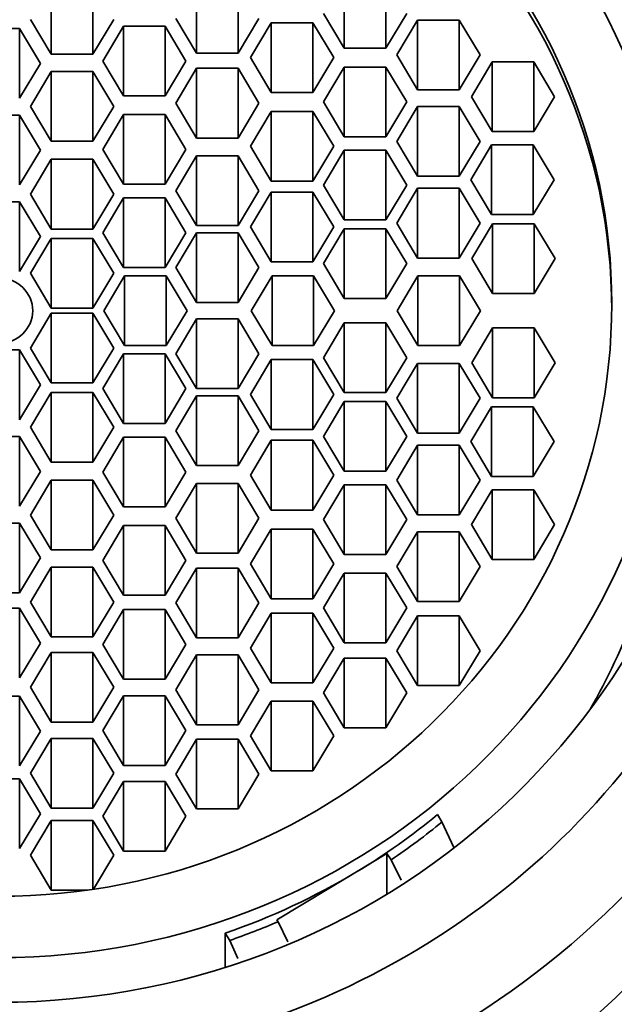
# Model space of a CAD drawing. Units: millimetres. Extents: x 0 to 1478, y 0 to 1758.
# Drawn here: x 648 to 657, y 1625 to 1639 of the extents above; entities that cross this region are included whole.
import ezdxf
from ezdxf import colors
from ezdxf.entities.mleader import LeaderData, LeaderLine
from ezdxf.math import Vec2, Vec3

# ---------------------------------------------------------------- set-up
doc = ezdxf.new("R2010")
doc.units = ezdxf.units.MM
doc.layers.add('DV2_Défaut', color=7, linetype='Continuous')
doc.layers.add('Défaut', color=7, linetype='Continuous')

# ---------------------------------------------------------------- blocks, each defined once
blk = doc.blocks.new('_DOT')
at = {"color": 0}
blk.add_line((0, 0), (-1, 0), dxfattribs=at)
at = {"color": 0, "const_width": 0.333}
blk.add_lwpolyline([(-0.1665, 0, 1), (0.1665, 0, 1)], format="xyb", close=True, dxfattribs=at)
blk = doc.blocks.new('SE1')
at = {"layer": 'DV2_Défaut', "color": 7, "linetype": 'Continuous', "lineweight": 35}
for p, q in [((652.931, 1638.426), (652.931, 1639.392)), ((653.508, 1638.426), (653.508, 1639.392)), ((648.867, 1638.344), (648.867, 1639.31)), ((649.444, 1638.344), (649.444, 1639.31)), ((650.882, 1638.357), (650.882, 1639.323)), ((651.46, 1638.357), (651.46, 1639.323)), ((652.642, 1638.909), (652.931, 1638.426)), ((653.508, 1638.426), (653.797, 1638.909)), ((648.578, 1638.827), (648.867, 1638.344)), ((649.444, 1638.344), (649.733, 1638.827)), ((649.87, 1638.732), (649.581, 1638.25)), ((649.87, 1637.767), (649.87, 1638.732)), ((650.447, 1638.732), (649.87, 1638.732)), ((650.447, 1637.767), (650.447, 1638.732)), ((650.736, 1638.25), (650.447, 1638.732)), ((650.594, 1638.84), (650.882, 1638.357)), ((651.46, 1638.357), (651.748, 1638.84)), ((651.918, 1638.781), (651.63, 1638.299)), ((651.918, 1637.816), (651.918, 1638.781)), ((652.496, 1638.781), (651.918, 1638.781)), ((652.496, 1637.816), (652.496, 1638.781)), ((652.785, 1638.299), (652.496, 1638.781)), ((653.948, 1638.818), (653.659, 1638.335)), ((653.948, 1637.852), (653.948, 1638.818)), ((654.525, 1638.818), (653.948, 1638.818)), ((654.525, 1637.852), (654.525, 1638.818)), ((654.814, 1638.335), (654.525, 1638.818)), ((648.429, 1638.699), (647.852, 1638.699)), ((648.429, 1637.733), (648.429, 1638.699)), ((648.718, 1638.216), (648.429, 1638.699)), ((648.867, 1638.344), (649.444, 1638.344)), ((650.882, 1638.357), (651.46, 1638.357)), ((652.931, 1638.426), (653.508, 1638.426)), ((653.659, 1638.335), (653.948, 1637.852)), ((654.525, 1637.852), (654.814, 1638.335)), ((648.429, 1637.733), (648.718, 1638.216)), ((649.581, 1638.25), (649.87, 1637.767)), ((650.447, 1637.767), (650.736, 1638.25)), ((651.63, 1638.299), (651.918, 1637.816)), ((652.496, 1637.816), (652.785, 1638.299)), ((652.931, 1638.167), (652.642, 1637.684)), ((652.931, 1637.201), (652.931, 1638.167)), ((653.508, 1638.167), (652.931, 1638.167)), ((653.508, 1637.201), (653.508, 1638.167)), ((653.797, 1637.684), (653.508, 1638.167)), ((654.982, 1638.237), (654.694, 1637.754)), ((654.982, 1637.271), (654.982, 1638.237)), ((655.56, 1638.237), (654.982, 1638.237)), ((655.56, 1637.271), (655.56, 1638.237)), ((655.848, 1637.754), (655.56, 1638.237)), ((648.867, 1638.104), (648.578, 1637.621)), ((648.867, 1637.138), (648.867, 1638.104)), ((649.444, 1638.104), (648.867, 1638.104)), ((649.444, 1637.138), (649.444, 1638.104)), ((649.733, 1637.621), (649.444, 1638.104)), ((650.882, 1638.149), (650.594, 1637.666)), ((650.882, 1637.183), (650.882, 1638.149)), ((651.46, 1638.149), (650.882, 1638.149)), ((651.46, 1637.183), (651.46, 1638.149)), ((651.748, 1637.666), (651.46, 1638.149)), ((649.87, 1637.767), (650.447, 1637.767)), ((651.918, 1637.816), (652.496, 1637.816)), ((653.948, 1637.852), (654.525, 1637.852)), ((654.694, 1637.754), (654.982, 1637.271)), ((655.56, 1637.271), (655.848, 1637.754)), ((648.578, 1637.621), (648.867, 1637.138)), ((649.444, 1637.138), (649.733, 1637.621)), ((650.594, 1637.666), (650.882, 1637.183)), ((651.46, 1637.183), (651.748, 1637.666)), ((652.642, 1637.684), (652.931, 1637.201)), ((653.508, 1637.201), (653.797, 1637.684)), ((653.948, 1637.62), (653.659, 1637.137)), ((653.948, 1636.654), (653.948, 1637.62)), ((654.525, 1637.62), (653.948, 1637.62)), ((654.525, 1636.654), (654.525, 1637.62)), ((654.814, 1637.137), (654.525, 1637.62)), ((648.429, 1637.499), (647.852, 1637.499)), ((648.429, 1636.533), (648.429, 1637.499)), ((648.718, 1637.016), (648.429, 1637.499)), ((649.87, 1637.509), (649.581, 1637.026)), ((649.87, 1636.543), (649.87, 1637.509)), ((650.447, 1637.509), (649.87, 1637.509)), ((650.447, 1636.543), (650.447, 1637.509)), ((650.736, 1637.026), (650.447, 1637.509)), ((651.918, 1637.552), (651.63, 1637.069)), ((651.918, 1636.586), (651.918, 1637.552)), ((652.496, 1637.552), (651.918, 1637.552)), ((652.496, 1636.586), (652.496, 1637.552)), ((652.785, 1637.069), (652.496, 1637.552)), ((654.982, 1637.271), (655.56, 1637.271)), ((648.867, 1637.138), (649.444, 1637.138)), ((650.882, 1637.183), (651.46, 1637.183)), ((652.931, 1637.201), (653.508, 1637.201)), ((653.659, 1637.137), (653.948, 1636.654)), ((654.525, 1636.654), (654.814, 1637.137)), ((654.974, 1637.087), (654.685, 1636.604)), ((654.974, 1636.121), (654.974, 1637.087)), ((655.551, 1637.087), (654.974, 1637.087)), ((655.551, 1636.121), (655.551, 1637.087)), ((655.84, 1636.604), (655.551, 1637.087)), ((648.429, 1636.533), (648.718, 1637.016)), ((649.581, 1637.026), (649.87, 1636.543)), ((650.447, 1636.543), (650.736, 1637.026)), ((650.882, 1636.936), (650.594, 1636.453)), ((650.882, 1635.97), (650.882, 1636.936)), ((651.46, 1636.936), (650.882, 1636.936)), ((651.46, 1635.97), (651.46, 1636.936)), ((651.748, 1636.453), (651.46, 1636.936)), ((651.63, 1637.069), (651.918, 1636.586)), ((652.496, 1636.586), (652.785, 1637.069)), ((652.931, 1637.014), (652.642, 1636.531)), ((652.931, 1636.048), (652.931, 1637.014)), ((653.508, 1637.014), (652.931, 1637.014)), ((653.508, 1636.048), (653.508, 1637.014)), ((653.797, 1636.531), (653.508, 1637.014)), ((648.867, 1636.888), (648.578, 1636.405)), ((648.867, 1635.922), (648.867, 1636.888)), ((649.444, 1636.888), (648.867, 1636.888)), ((649.444, 1635.922), (649.444, 1636.888)), ((649.733, 1636.405), (649.444, 1636.888)), ((649.87, 1636.543), (650.447, 1636.543)), ((651.918, 1636.586), (652.496, 1636.586)), ((652.642, 1636.531), (652.931, 1636.048)), ((653.508, 1636.048), (653.797, 1636.531)), ((653.948, 1636.654), (654.525, 1636.654)), ((654.685, 1636.604), (654.974, 1636.121)), ((655.551, 1636.121), (655.84, 1636.604)), ((648.578, 1636.405), (648.867, 1635.922)), ((649.444, 1635.922), (649.733, 1636.405)), ((650.594, 1636.453), (650.882, 1635.97)), ((651.46, 1635.97), (651.748, 1636.453)), ((651.918, 1636.434), (651.63, 1635.951)), ((651.918, 1635.468), (651.918, 1636.434)), ((652.496, 1636.434), (651.918, 1636.434)), ((652.496, 1635.468), (652.496, 1636.434)), ((652.785, 1635.951), (652.496, 1636.434)), ((653.948, 1636.486), (653.659, 1636.003)), ((653.948, 1635.52), (653.948, 1636.486)), ((654.525, 1636.486), (653.948, 1636.486)), ((654.525, 1635.52), (654.525, 1636.486)), ((654.814, 1636.003), (654.525, 1636.486)), ((648.429, 1636.3), (647.852, 1636.3)), ((648.429, 1635.334), (648.429, 1636.3)), ((648.718, 1635.817), (648.429, 1636.3)), ((649.87, 1636.353), (649.581, 1635.87)), ((649.87, 1635.387), (649.87, 1636.353)), ((650.447, 1636.353), (649.87, 1636.353)), ((650.447, 1635.387), (650.447, 1636.353)), ((650.736, 1635.87), (650.447, 1636.353)), ((654.974, 1636.121), (655.551, 1636.121)), ((652.931, 1636.048), (653.508, 1636.048)), ((653.659, 1636.003), (653.948, 1635.52)), ((654.525, 1635.52), (654.814, 1636.003)), ((654.988, 1635.995), (654.7, 1635.512)), ((654.988, 1635.029), (654.988, 1635.995)), ((655.566, 1635.995), (654.988, 1635.995)), ((655.566, 1635.029), (655.566, 1635.995)), ((655.854, 1635.512), (655.566, 1635.995)), ((648.867, 1635.922), (649.444, 1635.922)), ((649.581, 1635.87), (649.87, 1635.387)), ((650.447, 1635.387), (650.736, 1635.87)), ((650.882, 1635.87), (650.594, 1635.387)), ((650.882, 1635.97), (651.46, 1635.97)), ((650.882, 1634.904), (650.882, 1635.87)), ((651.46, 1635.87), (650.882, 1635.87)), ((651.46, 1634.904), (651.46, 1635.87)), ((651.748, 1635.387), (651.46, 1635.87)), ((651.63, 1635.951), (651.918, 1635.468)), ((652.496, 1635.468), (652.785, 1635.951)), ((652.931, 1635.925), (652.642, 1635.442)), ((652.931, 1634.959), (652.931, 1635.925)), ((653.508, 1635.925), (652.931, 1635.925)), ((653.508, 1634.959), (653.508, 1635.925)), ((653.797, 1635.442), (653.508, 1635.925)), ((648.429, 1635.334), (648.718, 1635.817)), ((648.867, 1635.791), (648.578, 1635.308)), ((648.867, 1634.825), (648.867, 1635.791)), ((649.444, 1635.791), (648.867, 1635.791)), ((649.444, 1634.825), (649.444, 1635.791)), ((649.733, 1635.308), (649.444, 1635.791)), ((651.918, 1635.468), (652.496, 1635.468)), ((652.642, 1635.442), (652.931, 1634.959)), ((653.508, 1634.959), (653.797, 1635.442)), ((653.948, 1635.52), (654.525, 1635.52)), ((654.7, 1635.512), (654.988, 1635.029)), ((655.566, 1635.029), (655.854, 1635.512)), ((648.578, 1635.308), (648.867, 1634.825)), ((649.444, 1634.825), (649.733, 1635.308)), ((649.87, 1635.387), (650.447, 1635.387)), ((650.594, 1635.387), (650.882, 1634.904)), ((651.46, 1634.904), (651.748, 1635.387)), ((649.885, 1635.273), (649.596, 1634.79)), ((649.885, 1634.307), (649.885, 1635.273)), ((650.462, 1635.273), (649.885, 1635.273)), ((650.462, 1634.307), (650.462, 1635.273)), ((650.751, 1634.79), (650.462, 1635.273)), ((651.929, 1635.273), (651.64, 1634.79)), ((651.929, 1634.307), (651.929, 1635.273)), ((652.506, 1635.273), (651.929, 1635.273)), ((652.506, 1634.307), (652.506, 1635.273)), ((652.795, 1634.79), (652.506, 1635.273)), ((653.952, 1635.273), (653.664, 1634.79)), ((653.952, 1634.307), (653.952, 1635.273)), ((654.53, 1635.273), (653.952, 1635.273)), ((654.53, 1634.307), (654.53, 1635.273)), ((654.818, 1634.79), (654.53, 1635.273)), ((654.988, 1635.029), (655.566, 1635.029)), ((650.882, 1634.904), (651.46, 1634.904)), ((652.931, 1634.959), (653.508, 1634.959)), ((648.867, 1634.755), (648.578, 1634.272)), ((648.867, 1634.825), (649.444, 1634.825)), ((648.867, 1633.789), (648.867, 1634.755)), ((649.444, 1634.755), (648.867, 1634.755)), ((649.444, 1633.789), (649.444, 1634.755)), ((649.733, 1634.272), (649.444, 1634.755)), ((649.596, 1634.79), (649.885, 1634.307)), ((650.462, 1634.307), (650.751, 1634.79)), ((651.64, 1634.79), (651.929, 1634.307)), ((652.506, 1634.307), (652.795, 1634.79)), ((653.664, 1634.79), (653.952, 1634.307)), ((654.53, 1634.307), (654.818, 1634.79)), ((650.882, 1634.676), (650.594, 1634.193)), ((650.882, 1633.71), (650.882, 1634.676)), ((651.46, 1634.676), (650.882, 1634.676)), ((651.46, 1633.71), (651.46, 1634.676)), ((651.748, 1634.193), (651.46, 1634.676)), ((652.931, 1634.621), (652.642, 1634.138)), ((652.931, 1633.655), (652.931, 1634.621)), ((653.508, 1634.621), (652.931, 1634.621)), ((653.508, 1633.655), (653.508, 1634.621)), ((653.797, 1634.138), (653.508, 1634.621)), ((654.988, 1634.551), (654.7, 1634.068)), ((654.988, 1633.585), (654.988, 1634.551)), ((655.566, 1634.551), (654.988, 1634.551)), ((655.566, 1633.585), (655.566, 1634.551)), ((655.854, 1634.068), (655.566, 1634.551)), ((648.429, 1634.246), (647.852, 1634.246)), ((648.429, 1633.28), (648.429, 1634.246)), ((648.718, 1633.763), (648.429, 1634.246)), ((648.578, 1634.272), (648.867, 1633.789)), ((649.444, 1633.789), (649.733, 1634.272)), ((649.885, 1634.307), (650.462, 1634.307)), ((651.929, 1634.307), (652.506, 1634.307)), ((653.952, 1634.307), (654.53, 1634.307)), ((649.87, 1634.193), (649.581, 1633.71)), ((649.87, 1633.227), (649.87, 1634.193)), ((650.447, 1634.193), (649.87, 1634.193)), ((650.447, 1633.227), (650.447, 1634.193)), ((650.736, 1633.71), (650.447, 1634.193)), ((650.594, 1634.193), (650.882, 1633.71)), ((651.46, 1633.71), (651.748, 1634.193)), ((651.918, 1634.112), (651.63, 1633.629)), ((651.918, 1633.146), (651.918, 1634.112)), ((652.496, 1634.112), (651.918, 1634.112)), ((652.496, 1633.146), (652.496, 1634.112)), ((652.785, 1633.629), (652.496, 1634.112)), ((652.642, 1634.138), (652.931, 1633.655)), ((653.508, 1633.655), (653.797, 1634.138)), ((653.948, 1634.06), (653.659, 1633.577)), ((653.948, 1633.094), (653.948, 1634.06)), ((654.525, 1634.06), (653.948, 1634.06)), ((654.525, 1633.094), (654.525, 1634.06)), ((654.814, 1633.577), (654.525, 1634.06)), ((654.7, 1634.068), (654.988, 1633.585)), ((655.566, 1633.585), (655.854, 1634.068)), ((648.429, 1633.28), (648.718, 1633.763)), ((648.867, 1633.789), (649.444, 1633.789)), ((649.581, 1633.71), (649.87, 1633.227)), ((650.447, 1633.227), (650.736, 1633.71)), ((650.882, 1633.71), (651.46, 1633.71)), ((648.867, 1633.658), (648.578, 1633.175)), ((648.867, 1632.692), (648.867, 1633.658)), ((649.444, 1633.658), (648.867, 1633.658)), ((649.444, 1632.692), (649.444, 1633.658)), ((649.733, 1633.175), (649.444, 1633.658)), ((650.882, 1633.61), (650.594, 1633.127)), ((650.882, 1632.644), (650.882, 1633.61)), ((651.46, 1633.61), (650.882, 1633.61)), ((651.46, 1632.644), (651.46, 1633.61)), ((651.748, 1633.127), (651.46, 1633.61)), ((651.63, 1633.629), (651.918, 1633.146)), ((652.496, 1633.146), (652.785, 1633.629)), ((652.931, 1633.532), (652.642, 1633.049)), ((652.931, 1633.655), (653.508, 1633.655)), ((652.931, 1632.566), (652.931, 1633.532)), ((653.508, 1633.532), (652.931, 1633.532)), ((653.508, 1632.566), (653.508, 1633.532)), ((653.797, 1633.049), (653.508, 1633.532)), ((653.659, 1633.577), (653.948, 1633.094)), ((654.525, 1633.094), (654.814, 1633.577)), ((654.988, 1633.585), (655.566, 1633.585)), ((654.974, 1633.459), (654.685, 1632.976)), ((654.974, 1632.493), (654.974, 1633.459)), ((655.551, 1633.459), (654.974, 1633.459)), ((655.551, 1632.493), (655.551, 1633.459)), ((655.84, 1632.976), (655.551, 1633.459)), ((648.578, 1633.175), (648.867, 1632.692)), ((649.444, 1632.692), (649.733, 1633.175)), ((649.87, 1633.227), (650.447, 1633.227)), ((650.594, 1633.127), (650.882, 1632.644)), ((651.46, 1632.644), (651.748, 1633.127)), ((651.918, 1633.146), (652.496, 1633.146)), ((648.429, 1633.047), (647.852, 1633.047)), ((648.429, 1632.081), (648.429, 1633.047)), ((648.718, 1632.564), (648.429, 1633.047)), ((649.87, 1633.037), (649.581, 1632.554)), ((649.87, 1632.071), (649.87, 1633.037)), ((650.447, 1633.037), (649.87, 1633.037)), ((650.447, 1632.071), (650.447, 1633.037)), ((650.736, 1632.554), (650.447, 1633.037)), ((651.918, 1632.994), (651.63, 1632.511)), ((651.918, 1632.028), (651.918, 1632.994)), ((652.496, 1632.994), (651.918, 1632.994)), ((652.496, 1632.028), (652.496, 1632.994)), ((652.785, 1632.511), (652.496, 1632.994)), ((652.642, 1633.049), (652.931, 1632.566)), ((653.508, 1632.566), (653.797, 1633.049)), ((653.948, 1633.094), (654.525, 1633.094)), ((653.948, 1632.926), (653.659, 1632.443)), ((653.948, 1631.96), (653.948, 1632.926)), ((654.525, 1632.926), (653.948, 1632.926)), ((654.525, 1631.96), (654.525, 1632.926)), ((654.814, 1632.443), (654.525, 1632.926)), ((654.685, 1632.976), (654.974, 1632.493)), ((655.551, 1632.493), (655.84, 1632.976)), ((648.867, 1632.692), (649.444, 1632.692)), ((650.882, 1632.644), (651.46, 1632.644)), ((648.429, 1632.081), (648.718, 1632.564)), ((648.867, 1632.442), (648.578, 1631.959)), ((648.867, 1631.476), (648.867, 1632.442)), ((649.444, 1632.442), (648.867, 1632.442)), ((649.444, 1631.476), (649.444, 1632.442)), ((649.733, 1631.959), (649.444, 1632.442)), ((649.581, 1632.554), (649.87, 1632.071)), ((650.447, 1632.071), (650.736, 1632.554)), ((651.63, 1632.511), (651.918, 1632.028)), ((652.496, 1632.028), (652.785, 1632.511)), ((652.931, 1632.566), (653.508, 1632.566)), ((653.659, 1632.443), (653.948, 1631.96)), ((654.525, 1631.96), (654.814, 1632.443)), ((654.974, 1632.493), (655.551, 1632.493)), ((650.882, 1632.397), (650.594, 1631.914)), ((650.882, 1631.431), (650.882, 1632.397)), ((651.46, 1632.397), (650.882, 1632.397)), ((651.46, 1631.431), (651.46, 1632.397)), ((651.748, 1631.914), (651.46, 1632.397)), ((652.931, 1632.379), (652.642, 1631.896)), ((652.931, 1631.413), (652.931, 1632.379)), ((653.508, 1632.379), (652.931, 1632.379)), ((653.508, 1631.413), (653.508, 1632.379)), ((653.797, 1631.896), (653.508, 1632.379)), ((654.982, 1632.308), (654.694, 1631.826)), ((654.982, 1631.343), (654.982, 1632.308)), ((655.56, 1632.308), (654.982, 1632.308)), ((655.56, 1631.343), (655.56, 1632.308)), ((655.848, 1631.826), (655.56, 1632.308)), ((649.87, 1632.071), (650.447, 1632.071)), ((651.918, 1632.028), (652.496, 1632.028)), ((648.578, 1631.959), (648.867, 1631.476)), ((649.444, 1631.476), (649.733, 1631.959)), ((650.594, 1631.914), (650.882, 1631.431)), ((651.46, 1631.431), (651.748, 1631.914)), ((652.642, 1631.896), (652.931, 1631.413)), ((653.508, 1631.413), (653.797, 1631.896)), ((653.948, 1631.96), (654.525, 1631.96)), ((648.429, 1631.847), (647.852, 1631.847)), ((648.429, 1630.881), (648.429, 1631.847)), ((648.718, 1631.364), (648.429, 1631.847)), ((649.87, 1631.813), (649.581, 1631.33)), ((649.87, 1630.847), (649.87, 1631.813)), ((650.447, 1631.813), (649.87, 1631.813)), ((650.447, 1630.847), (650.447, 1631.813)), ((650.736, 1631.33), (650.447, 1631.813)), ((651.918, 1631.764), (651.63, 1631.281)), ((651.918, 1630.798), (651.918, 1631.764)), ((652.496, 1631.764), (651.918, 1631.764)), ((652.496, 1630.798), (652.496, 1631.764)), ((652.785, 1631.281), (652.496, 1631.764)), ((654.694, 1631.826), (654.982, 1631.343)), ((655.56, 1631.343), (655.848, 1631.826)), ((653.948, 1631.728), (653.659, 1631.245)), ((653.948, 1630.762), (653.948, 1631.728)), ((654.525, 1631.728), (653.948, 1631.728)), ((654.525, 1630.762), (654.525, 1631.728)), ((654.814, 1631.245), (654.525, 1631.728)), ((648.429, 1630.881), (648.718, 1631.364)), ((648.867, 1631.476), (649.444, 1631.476)), ((650.882, 1631.431), (651.46, 1631.431)), ((652.931, 1631.413), (653.508, 1631.413)), ((654.982, 1631.343), (655.56, 1631.343)), ((648.867, 1631.236), (648.578, 1630.753)), ((648.867, 1630.27), (648.867, 1631.236)), ((649.444, 1631.236), (648.867, 1631.236)), ((649.444, 1630.27), (649.444, 1631.236)), ((649.733, 1630.753), (649.444, 1631.236)), ((649.581, 1631.33), (649.87, 1630.847)), ((650.447, 1630.847), (650.736, 1631.33)), ((650.882, 1631.223), (650.594, 1630.74)), ((650.882, 1630.257), (650.882, 1631.223)), ((651.46, 1631.223), (650.882, 1631.223)), ((651.46, 1630.257), (651.46, 1631.223)), ((651.748, 1630.74), (651.46, 1631.223)), ((651.63, 1631.281), (651.918, 1630.798)), ((652.496, 1630.798), (652.785, 1631.281)), ((653.659, 1631.245), (653.948, 1630.762)), ((654.525, 1630.762), (654.814, 1631.245)), ((652.931, 1631.154), (652.642, 1630.671)), ((652.931, 1630.188), (652.931, 1631.154)), ((653.508, 1631.154), (652.931, 1631.154)), ((653.508, 1630.188), (653.508, 1631.154)), ((653.797, 1630.671), (653.508, 1631.154)), ((647.852, 1630.881), (648.429, 1630.881)), ((649.87, 1630.847), (650.447, 1630.847)), ((651.918, 1630.798), (652.496, 1630.798)), ((648.429, 1630.668), (647.852, 1630.668)), ((648.429, 1629.702), (648.429, 1630.668)), ((648.718, 1630.185), (648.429, 1630.668)), ((648.578, 1630.753), (648.867, 1630.27)), ((649.444, 1630.27), (649.733, 1630.753)), ((650.594, 1630.74), (650.882, 1630.257)), ((651.46, 1630.257), (651.748, 1630.74)), ((652.642, 1630.671), (652.931, 1630.188)), ((653.508, 1630.188), (653.797, 1630.671)), ((653.948, 1630.762), (654.525, 1630.762)), ((649.87, 1630.649), (649.581, 1630.166)), ((649.87, 1629.683), (649.87, 1630.649)), ((650.447, 1630.649), (649.87, 1630.649)), ((650.447, 1629.683), (650.447, 1630.649)), ((650.736, 1630.166), (650.447, 1630.649)), ((651.918, 1630.599), (651.63, 1630.116)), ((651.918, 1629.633), (651.918, 1630.599)), ((652.496, 1630.599), (651.918, 1630.599)), ((652.496, 1629.633), (652.496, 1630.599)), ((652.785, 1630.116), (652.496, 1630.599)), ((653.948, 1630.562), (653.659, 1630.079)), ((653.948, 1629.596), (653.948, 1630.562)), ((654.525, 1630.562), (653.948, 1630.562)), ((654.525, 1629.596), (654.525, 1630.562)), ((654.814, 1630.079), (654.525, 1630.562)), ((648.867, 1630.27), (649.444, 1630.27)), ((650.882, 1630.257), (651.46, 1630.257)), ((648.429, 1629.702), (648.718, 1630.185)), ((649.581, 1630.166), (649.87, 1629.683)), ((650.447, 1629.683), (650.736, 1630.166)), ((651.63, 1630.116), (651.918, 1629.633)), ((652.496, 1629.633), (652.785, 1630.116)), ((652.931, 1630.188), (653.508, 1630.188)), ((648.867, 1630.055), (648.578, 1629.572)), ((648.867, 1629.089), (648.867, 1630.055)), ((649.444, 1630.055), (648.867, 1630.055)), ((649.444, 1629.089), (649.444, 1630.055)), ((649.733, 1629.572), (649.444, 1630.055)), ((650.882, 1630.02), (650.594, 1629.537)), ((650.882, 1629.054), (650.882, 1630.02)), ((651.46, 1630.02), (650.882, 1630.02)), ((651.46, 1629.054), (651.46, 1630.02)), ((651.748, 1629.537), (651.46, 1630.02)), ((652.931, 1629.977), (652.642, 1629.494)), ((652.931, 1629.011), (652.931, 1629.977)), ((653.508, 1629.977), (652.931, 1629.977)), ((653.508, 1629.011), (653.508, 1629.977)), ((653.797, 1629.494), (653.508, 1629.977)), ((653.659, 1630.079), (653.948, 1629.596)), ((654.525, 1629.596), (654.814, 1630.079)), ((648.578, 1629.572), (648.867, 1629.089)), ((649.444, 1629.089), (649.733, 1629.572)), ((649.87, 1629.683), (650.447, 1629.683)), ((651.918, 1629.633), (652.496, 1629.633)), ((653.948, 1629.596), (654.525, 1629.596)), ((648.429, 1629.448), (647.852, 1629.448)), ((648.429, 1628.483), (648.429, 1629.448)), ((648.718, 1628.965), (648.429, 1629.448)), ((649.87, 1629.455), (649.581, 1628.973)), ((649.87, 1628.49), (649.87, 1629.455)), ((650.447, 1629.455), (649.87, 1629.455)), ((650.447, 1628.49), (650.447, 1629.455)), ((650.736, 1628.973), (650.447, 1629.455)), ((650.594, 1629.537), (650.882, 1629.054)), ((651.46, 1629.054), (651.748, 1629.537)), ((652.642, 1629.494), (652.931, 1629.011)), ((653.508, 1629.011), (653.797, 1629.494)), ((651.918, 1629.38), (651.63, 1628.897)), ((651.918, 1628.414), (651.918, 1629.38)), ((652.496, 1629.38), (651.918, 1629.38)), ((652.496, 1628.414), (652.496, 1629.38)), ((652.785, 1628.897), (652.496, 1629.38)), ((648.867, 1629.089), (649.444, 1629.089)), ((650.882, 1629.054), (651.46, 1629.054)), ((648.429, 1628.483), (648.718, 1628.965)), ((649.581, 1628.973), (649.87, 1628.49)), ((650.447, 1628.49), (650.736, 1628.973)), ((651.63, 1628.897), (651.918, 1628.414)), ((652.496, 1628.414), (652.785, 1628.897)), ((652.931, 1629.011), (653.508, 1629.011)), ((648.867, 1628.863), (648.578, 1628.38)), ((648.867, 1627.897), (648.867, 1628.863)), ((649.444, 1628.863), (648.867, 1628.863)), ((649.444, 1627.897), (649.444, 1628.863)), ((649.733, 1628.38), (649.444, 1628.863)), ((650.882, 1628.853), (650.594, 1628.37)), ((650.882, 1627.887), (650.882, 1628.853)), ((651.46, 1628.853), (650.882, 1628.853)), ((651.46, 1627.887), (651.46, 1628.853)), ((651.748, 1628.37), (651.46, 1628.853)), ((649.87, 1628.49), (650.447, 1628.49)), ((648.578, 1628.38), (648.867, 1627.897)), ((649.444, 1627.897), (649.733, 1628.38)), ((650.594, 1628.37), (650.882, 1627.887)), ((651.46, 1627.887), (651.748, 1628.37)), ((651.918, 1628.414), (652.496, 1628.414)), ((648.429, 1628.303), (647.852, 1628.303)), ((648.429, 1627.337), (648.429, 1628.303)), ((648.718, 1627.82), (648.429, 1628.303)), ((649.87, 1628.268), (649.581, 1627.786)), ((649.87, 1627.303), (649.87, 1628.268)), ((650.447, 1628.268), (649.87, 1628.268)), ((650.447, 1627.303), (650.447, 1628.268)), ((650.736, 1627.786), (650.447, 1628.268)), ((648.429, 1627.337), (648.718, 1627.82)), ((648.867, 1627.897), (649.444, 1627.897)), ((650.882, 1627.887), (651.46, 1627.887)), ((654.225, 1627.809), (654.286, 1627.707)), ((648.867, 1627.727), (648.578, 1627.244)), ((648.867, 1626.761), (648.867, 1627.727)), ((649.444, 1627.727), (648.867, 1627.727)), ((649.444, 1626.772), (649.444, 1627.727)), ((649.733, 1627.244), (649.444, 1627.727)), ((649.581, 1627.786), (649.87, 1627.303)), ((650.447, 1627.303), (650.736, 1627.786)), ((654.286, 1627.707), (654.449, 1627.351)), ((649.87, 1627.303), (650.447, 1627.303)), ((653.1, 1627.014), (653.523, 1627.269)), ((653.523, 1626.708), (653.523, 1627.269)), ((653.523, 1627.269), (653.58, 1627.181)), ((648.578, 1627.244), (648.867, 1626.761)), ((649.451, 1626.773), (649.733, 1627.244)), ((653.719, 1626.898), (653.58, 1627.181)), ((651.996, 1626.349), (653.1, 1627.014)), ((648.867, 1626.761), (649.368, 1626.761)), ((652.012, 1626.324), (651.996, 1626.349)), ((652.012, 1626.324), (652.149, 1626.045)), ((651.281, 1626.167), (651.342, 1626.065)), ((651.281, 1626.167), (651.281, 1625.691)), ((651.457, 1625.813), (651.342, 1626.065))]:
    blk.add_line(p, q, dxfattribs=at)
for centre, major_axis, start_param, end_param in [((648.141, 1634.963), (11, 0), 0, 3.141593), ((648.141, 1634.79), (-8.5, 0), 3.141593, 6.283185), ((648.141, 1633.807), (-12.7, 0), 0, 4.019131), ((648.141, 1633.677), (-12.2, 0), 0, 3.579327), ((648.141, 1634.963), (-11, 0), 0, 3.141593), ((648.141, 1633.669), (9.38, 0), 5.774962, 6.100942), ((648.141, 1634.773), (-15, 0), 0.204456, 2.937136), ((648.141, 1634.704), (12, 0), 3.552731, 5.872047), ((648.141, 1634.704), (9.38, 0), 5.269465, 5.418232), ((648.141, 1634.704), (9.5, 0), 5.321998, 5.415904), ((648.141, 1634.704), (9.38, 0), 5.053744, 5.269465), ((648.141, 1634.704), (9.5, 0), 5.056071, 5.132069)]:
    blk.add_ellipse(centre, major_axis=major_axis, ratio=0.965926, start_param=start_param, end_param=end_param, dxfattribs=at)
for centre, major_axis in [((648.141, 1634.963), (10.1, 0)), ((648.141, 1634.886), (9.38, 0)), ((648.141, 1634.886), (-8.5, 0)), ((648.141, 1634.79), (0.469, 0))]:
    blk.add_ellipse(centre, major_axis=major_axis, ratio=0.965926, dxfattribs=at)

msp = doc.modelspace()

# ---------------------------------------------------------------- block references
at = {"layer": 'Défaut'}
msp.add_blockref('SE1', (0, 0), dxfattribs=at)

# ---------------------------------------------------------------- leaders
at = {"layer": 'Défaut', "color": 7, "linetype": 'Continuous', "lineweight": 18}
ml = msp.add_multileader_mtext('Standard', dxfattribs=at)
ml.set_content('{\\pxsm0.9;\\fSolid Edge ISO|b1||i0||c0|p34;\\W1.;06/09/2018\\P}', color=256)
ml.set_leader_properties()
ml.set_arrow_properties(name='DOT')
ml.build(insert=Vec2(0, 0))
ml.multileader.update_dxf_attribs({"leader_type": 0, "dogleg_length": 0, "arrow_head_size": 12})
ctx = ml.context
ctx.base_point, ctx.char_height, ctx.arrow_head_size, ctx.landing_gap_size = Vec3(1390.407, 1750.708), 12, 12, 4.2
notes = []
notes.append((ctx, [(0, (0, 0, 0), (0, 0), (1, 0), 1, [])]))
ctx.mtext.insert = Vec3(1392.407, 1756.828)
for ctx, leaders in notes:
    for number, flags, end, landing, length, lines in leaders:
        leader = LeaderData()
        leader.index, (leader.has_last_leader_line, leader.has_dogleg_vector, leader.attachment_direction) = number, flags
        leader.last_leader_point, leader.dogleg_vector, leader.dogleg_length = Vec3(end), Vec3(landing), length
        for number, points, colour, breaks in lines:
            line = LeaderLine()
            line.index, line.vertices, line.color, line.breaks = number, Vec3.list(points), colors.encode_raw_color(colour), breaks
            leader.lines.append(line)
        ctx.leaders.append(leader)

doc.saveas('drawing.dxf')
